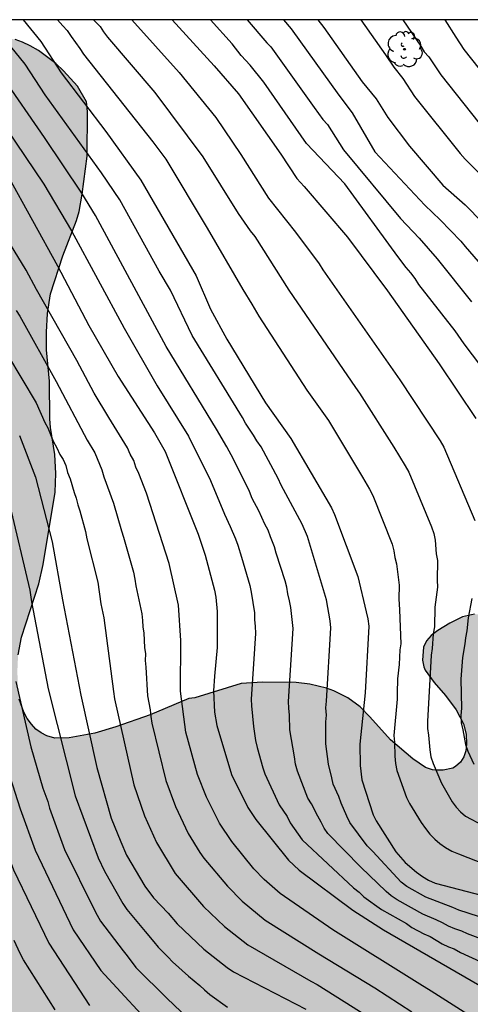
# Model space of a CAD drawing. Units: metres. Extents: x 577844 to 578195, y 4789040 to 4789290.
# Drawn here: x 578014 to 578044, y 4789225 to 4789290 of the extents above; entities that cross this region are included whole.
import ezdxf

# ---------------------------------------------------------------- set-up
doc = ezdxf.new("R2010")
doc.units = ezdxf.units.M
for name, color, linetype in [('010106', 9, 'Continuous'), ('020104', 34, 'Continuous'), ('100106', 63, 'Continuous'), ('100202', 3, 'Continuous'), ('990504', 63, 'Continuous')]:
    doc.layers.add(name, color=color, linetype=linetype)
doc.layers.add('020105', color=24, linetype='Continuous', lineweight=30)

# ---------------------------------------------------------------- blocks, each defined once
blk = doc.blocks.new('ARBOL')
blk.add_circle((0, 0), 0.0587)
for centre, radius, start, end in [((-0.564, 0.381), 0.532, 92.28, 254.58), ((-0.28, 0.855), 0.3, 359.28777, 173.60777), ((0.097, 0.97), 0.21, 23.15651, 160.46651), ((0.438, 0.881), 0.24, 301.57804, 139.32804), ((0.656, 0.288), 0.443, 319.85562, 114.76562), ((-0.091, 0.321), 0.12, 119.14, 310.56), ((0.819, -0.249), 0.383, 235.52754, 62.02753), ((-0.556, -0.339), 0.555, 142.64, 266.54), ((-0.039, -0.384), 0.21, 189.64, 323.88), ((0.299, -0.624), 0.532, 224.67, 0.24), ((-0.301, -0.676), 0.45, 213.78, 295.32)]:
    blk.add_arc(centre, radius, start, end)

msp = doc.modelspace()

# ---------------------------------------------------------------- hatches: boundary and pattern name
at = {"layer": '990504'}
msp.add_hatch(color=256, dxfattribs=at).paths.add_polyline_path([(578194.165, 4789226.764), (578194.166, 4789243.337), (578194.004, 4789243.616), (578193.19, 4789244.518), (578192.276, 4789245.84), (578191.74, 4789246.324), (578189.994, 4789248.1), (578189.322, 4789248.916), (578187.808, 4789250.5), (578186.924, 4789251.294), (578185.966, 4789252.278), (578185.774, 4789252.438), (578184.776, 4789252.95), (578184.402, 4789253.362), (578183.42, 4789254.164), (578182.808, 4789254.964), (578181.706, 4789256.106), (578181.274, 4789256.79), (578179.891, 4789258.458), (578179.525, 4789258.816), (578179.361, 4789258.908), (578179.333, 4789259.072), (578179.217, 4789259.296), (578178.493, 4789260.192), (578177.679, 4789261.09), (578176.927, 4789261.834), (578174.127, 4789263.94), (578172.985, 4789265.106), (578172.473, 4789265.428), (578171.509, 4789266.22), (578170.505, 4789266.878), (578169.653, 4789267.826), (578166.563, 4789270.112), (578165.627, 4789270.984), (578165.143, 4789271.526), (578164.445, 4789271.994), (578163.403, 4789272.878), (578162.669, 4789273.408), (578161.857, 4789274.392), (578160.781, 4789275.154), (578159.55, 4789276.216), (578158.648, 4789277.236), (578157.594, 4789278.018), (578155.684, 4789279.56), (578154.6, 4789280.05), (578153.786, 4789280.77), (578152.93, 4789281.274), (578152.674, 4789281.386), (578152.202, 4789281.5), (578151.008, 4789281.524), (578150.734, 4789281.518), (578150.25, 4789281.424), (578149.838, 4789281.21), (578149.536, 4789280.798), (578149.42, 4789280.558), (578149.354, 4789280.304), (578149.336, 4789280.068), (578149.47, 4789279.584), (578149.942, 4789278.69), (578150.442, 4789277.942), (578150.606, 4789277.608), (578150.686, 4789276.62), (578150.686, 4789275.578), (578150.616, 4789274.906), (578150.25, 4789273.216), (578149.972, 4789272.154), (578149.618, 4789271.174), (578148.9, 4789268.714), (578147.724, 4789266.928), (578147.198, 4789266.422), (578146.194, 4789265.823), (578145.768, 4789265.643), (578144.786, 4789265.515), (578144.296, 4789265.515), (578142.947, 4789265.883), (578142.515, 4789265.915), (578141.555, 4789266.419), (578141.131, 4789266.691), (578140.875, 4789266.779), (578139.731, 4789266.923), (578138.699, 4789266.987), (578136.539, 4789266.931), (578135.435, 4789266.835), (578134.763, 4789266.627), (578134.267, 4789266.291), (578133.099, 4789264.627), (578132.939, 4789264.195), (578132.939, 4789263.979), (578132.755, 4789263.419), (578132.747, 4789263.195), (578132.675, 4789263.019), (578132.035, 4789262.027), (578131.795, 4789261.387), (578131.531, 4789260.499), (578130.899, 4789259.251), (578130.515, 4789258.291), (578130.235, 4789257.323), (578129.723, 4789256.475), (578129.051, 4789255.531), (578128.307, 4789254.195), (578128.195, 4789253.883), (578128.187, 4789252.771), (578127.907, 4789250.699), (578127.875, 4789248.403), (578128.099, 4789247.259), (578128.435, 4789246.307), (578128.555, 4789245.819), (578128.579, 4789243.963), (578128.563, 4789243.444), (578128.483, 4789243.004), (578128.187, 4789242.388), (578127.939, 4789242.076), (578127.659, 4789241.812), (578127.203, 4789241.58), (578126.587, 4789241.516), (578126.259, 4789241.524), (578125.947, 4789241.62), (578125.643, 4789241.804), (578125.371, 4789242.028), (578124.699, 4789242.796), (578123.219, 4789244.748), (578122.459, 4789245.572), (578121.515, 4789246.364), (578120.907, 4789246.772), (578120.515, 4789246.932), (578119.939, 4789246.988), (578119.459, 4789246.94), (578118.899, 4789246.716), (578118.555, 4789246.476), (578117.659, 4789245.708), (578116.931, 4789245.02), (578116.155, 4789244.38), (578115.819, 4789244.124), (578115.171, 4789243.772), (578114.843, 4789243.684), (578114.515, 4789243.668), (578114.187, 4789243.7), (578113.851, 4789243.844), (578113.235, 4789244.284), (578112.715, 4789244.756), (578112.363, 4789245.236), (578112.115, 4789245.74), (578112.011, 4789246.356), (578112.091, 4789247.012), (578112.563, 4789248.316), (578112.739, 4789248.66), (578113.235, 4789249.54), (578113.867, 4789250.428), (578114.651, 4789251.276), (578115.923, 4789252.276), (578117.899, 4789253.411), (578119.939, 4789254.731), (578120.763, 4789255.435), (578121.635, 4789256.387), (578121.811, 4789256.795), (578121.851, 4789257.443), (578121.843, 4789257.659), (578121.707, 4789258.115), (578121.091, 4789259.147), (578120.075, 4789260.515), (578119.947, 4789260.819), (578119.907, 4789261.155), (578119.931, 4789261.507), (578120.323, 4789262.411), (578120.843, 4789263.195), (578121.219, 4789263.595), (578121.323, 4789263.811), (578121.523, 4789263.995), (578121.763, 4789264.139), (578122.731, 4789264.451), (578123.859, 4789264.699), (578125.555, 4789265.155), (578125.947, 4789265.355), (578126.299, 4789265.635), (578127.027, 4789266.595), (578127.571, 4789267.587), (578127.867, 4789268.435), (578128.107, 4789269.659), (578128.171, 4789270.827), (578128.179, 4789271.899), (578128.099, 4789272.771), (578127.963, 4789273.355), (578127.883, 4789273.627), (578127.411, 4789274.563), (578126.883, 4789275.347), (578126.131, 4789276.171), (578125.219, 4789276.779), (578124.076, 4789277.259), (578123.164, 4789277.795), (578122.308, 4789278.531), (578121.404, 4789279.547), (578121.3, 4789279.723), (578121.092, 4789280.275), (578121.06, 4789280.475), (578121.06, 4789281.195), (578121.1, 4789281.395), (578121.26, 4789281.803), (578121.78, 4789282.635), (578122.452, 4789283.403), (578123.284, 4789284.09), (578124.9, 4789285.33), (578125.716, 4789286.066), (578126.044, 4789286.49), (578126.364, 4789287.13), (578126.444, 4789287.562), (578126.428, 4789288.146), (578126.292, 4789288.506), (578126.036, 4789288.842), (578125.7, 4789289.138), (578124.892, 4789289.602), (578124.252, 4789289.794), (578123.596, 4789289.834), (578122.86, 4789289.746), (578122.236, 4789289.562), (578119.964, 4789288.714), (578119.612, 4789288.634), (578118.916, 4789288.634), (578118.412, 4789288.778), (578117.308, 4789289.202), (578116.804, 4789289.562), (578116.063, 4789290.455), (578101.926, 4789290.456), (578101.268, 4789290.075), (578099.22, 4789289.099), (578098.165, 4789288.403), (578097.181, 4789287.619), (578096.469, 4789286.731), (578095.989, 4789285.787), (578095.652, 4789284.611), (578095.628, 4789283.491), (578095.668, 4789283.139), (578095.884, 4789282.427), (578096.492, 4789281.323), (578097.204, 4789280.235), (578097.844, 4789279.379), (578098.988, 4789277.531), (578099.652, 4789276.587), (578099.844, 4789276.123), (578099.86, 4789274.963), (578099.964, 4789274.419), (578100.356, 4789273.299), (578100.54, 4789272.571), (578100.58, 4789271.835), (578100.516, 4789271.323), (578100.372, 4789270.875), (578100.148, 4789270.475), (578099.836, 4789270.131), (578099.02, 4789269.595), (578098.084, 4789269.283), (578097.036, 4789269.211), (578096.764, 4789269.227), (578096.268, 4789269.347), (578095.844, 4789269.579), (578095.076, 4789270.323), (578094.86, 4789270.611), (578094.388, 4789271.627), (578094.196, 4789271.947), (578093.94, 4789272.251), (578093.604, 4789272.555), (578092.748, 4789273.091), (578091.804, 4789273.467), (578090.772, 4789273.683), (578089.86, 4789273.787), (578089.244, 4789273.803), (578088.628, 4789273.676), (578087.852, 4789273.284), (578086.924, 4789272.58), (578086.228, 4789271.908), (578085.524, 4789271.02), (578084.98, 4789270.116), (578084.396, 4789268.852), (578084.124, 4789267.9), (578083.62, 4789266.964), (578082.924, 4789265.988), (578082.756, 4789265.876), (578082.532, 4789265.844), (578081.037, 4789265.828), (578080.205, 4789265.548), (578079.269, 4789265.1), (578078.269, 4789264.564), (578077.557, 4789264.028), (578076.973, 4789263.42), (578076.269, 4789262.82), (578074.741, 4789261.724), (578074.373, 4789261.5), (578074.293, 4789261.636), (578073.869, 4789261.972), (578073.605, 4789262.244), (578072.653, 4789263.388), (578072.493, 4789263.532), (578071.621, 4789264.076), (578070.597, 4789264.508), (578070.045, 4789264.636), (578068.845, 4789264.684), (578068.245, 4789264.604), (578067.349, 4789264.308), (578066.413, 4789263.892), (578065.277, 4789263.252), (578064.413, 4789262.484), (578064.085, 4789262.028), (578063.597, 4789261.036), (578063.229, 4789260.036), (578063.117, 4789259.548), (578063.077, 4789258.628), (578063.333, 4789256.813), (578063.341, 4789255.917), (578063.293, 4789255.501), (578063.133, 4789255.093), (578062.733, 4789254.477), (578062.093, 4789253.733), (578061.541, 4789253.269), (578060.565, 4789252.821), (578057.349, 4789251.725), (578056.573, 4789251.301), (578055.757, 4789250.693), (578054.893, 4789250.165), (578053.277, 4789249.365), (578051.373, 4789248.325), (578050.893, 4789248.173), (578049.797, 4789248.109), (578049.589, 4789248.125), (578049.205, 4789248.245), (578049.013, 4789248.349), (578048.053, 4789249.053), (578047.109, 4789249.813), (578046.301, 4789250.325), (578045.693, 4789250.573), (578045.045, 4789250.717), (578043.861, 4789250.789), (578043.061, 4789250.597), (578042.205, 4789250.189), (578041.405, 4789249.701), (578040.973, 4789249.365), (578040.653, 4789249.005), (578040.461, 4789248.589), (578040.397, 4789247.701), (578040.477, 4789247.261), (578040.565, 4789247.053), (578041.165, 4789246.229), (578041.925, 4789245.349), (578042.629, 4789244.405), (578043.125, 4789243.469), (578043.309, 4789242.781), (578043.333, 4789242.101), (578043.293, 4789241.669), (578043.157, 4789241.261), (578042.917, 4789240.893), (578042.589, 4789240.605), (578042.405, 4789240.509), (578041.765, 4789240.373), (578041.301, 4789240.373), (578041.069, 4789240.397), (578040.597, 4789240.557), (578039.741, 4789241.117), (578038.245, 4789242.397), (578036.869, 4789243.933), (578036.221, 4789244.597), (578035.397, 4789245.205), (578034.477, 4789245.661), (578033.981, 4789245.845), (578032.869, 4789246.117), (578031.957, 4789246.23), (578029.718, 4789246.254), (578028.286, 4789246.15), (578025.199, 4789245.205), (578024.799, 4789245.149), (578022.223, 4789244.069), (578019.919, 4789243.261), (578018.511, 4789242.829), (578016.807, 4789242.533), (578015.855, 4789242.509), (578015.311, 4789242.661), (578014.943, 4789242.853), (578014.591, 4789243.117), (578014.287, 4789243.445), (578014.007, 4789243.821), (578013.783, 4789244.237), (578013.471, 4789245.117), (578013.391, 4789245.565), (578013.351, 4789246.997), (578013.399, 4789248.077), (578013.623, 4789249.253), (578014.791, 4789252.813), (578015.079, 4789254.101), (578015.863, 4789258.924), (578015.919, 4789260.172), (578015.855, 4789261.444), (578015.559, 4789263.252), (578015.511, 4789263.812), (578015.503, 4789266.332), (578015.303, 4789268.42), (578015.303, 4789269.612), (578015.367, 4789270.86), (578015.568, 4789272.164), (578016.392, 4789274.708), (578017.288, 4789277.06), (578017.472, 4789277.652), (578017.68, 4789278.812), (578018.016, 4789281.356), (578018.032, 4789284.34), (578017.96, 4789284.98), (578017.36, 4789286.028), (578016.432, 4789287.044), (578015.912, 4789287.548), (578014.76, 4789288.396), (578014.208, 4789288.724), (578013.688, 4789288.964), (578013.2, 4789289.132), (578012.736, 4789289.236), (578012.296, 4789289.284), (578011.448, 4789289.252), (578011.048, 4789289.148), (578010.672, 4789288.98), (578010.328, 4789288.748), (578009.432, 4789287.884), (578008.584, 4789286.876), (578008.184, 4789286.46), (578007.744, 4789286.1), (578006.784, 4789285.548), (578006.296, 4789285.436), (578005.792, 4789285.436), (578004.56, 4789285.964), (578003.632, 4789286.58), (578002.944, 4789287.14), (578002.344, 4789287.828), (578002.104, 4789288.172), (578001.856, 4789288.62), (578001.023, 4789290.458), (577930.053, 4789290.459), (577929.058, 4789287.294), (577928.434, 4789285.534), (577928.266, 4789285.134), (577927.698, 4789284.078), (577926.954, 4789282.99), (577926.57, 4789282.214), (577925.458, 4789279.518), (577925.13, 4789278.118), (577925.066, 4789277.094), (577925.162, 4789275.766), (577925.41, 4789274.782), (577925.674, 4789274.038), (577926.914, 4789270.958), (577927.314, 4789269.718), (577927.69, 4789268.366), (577927.794, 4789267.926), (577927.858, 4789267.046), (577927.858, 4789266.03), (577927.834, 4789265.51), (577927.578, 4789264.486), (577927.194, 4789263.566), (577925.922, 4789261.038), (577925.266, 4789259.878), (577925.018, 4789259.51), (577924.418, 4789258.398), (577923.946, 4789257.119), (577923.202, 4789253.935), (577923.058, 4789252.847), (577923.01, 4789251.735), (577923.01, 4789248.823), (577923.058, 4789248.263), (577923.37, 4789246.639), (577923.385, 4789235.999), (577923.369, 4789235.351), (577923.273, 4789234.759), (577922.897, 4789233.671), (577922.105, 4789231.607), (577921.641, 4789230.503), (577921.057, 4789229.447), (577920.433, 4789228.583), (577918.537, 4789226.32), (577917.665, 4789225.16), (577917.033, 4789223.888), (577916.673, 4789222.936), (577916.361, 4789221.96), (577916.217, 4789220.992), (577916.217, 4789216.44), (577916.249, 4789216.04), (577916.457, 4789215.544), (577916.737, 4789215.056), (577917.041, 4789214.56), (577917.705, 4789213.632), (577918.537, 4789212.24), (577918.969, 4789210.96), (577919.353, 4789209.632), (577920.073, 4789207.856), (577920.705, 4789206.544), (577922.177, 4789202.856), (577923.977, 4789199.856), (577925.912, 4789196.312), (577926.152, 4789195.768), (577926.296, 4789195.256), (577926.312, 4789194.8), (577926.216, 4789194.36), (577925.464, 4789193.6), (577924.552, 4789192.984), (577923.568, 4789192.44), (577921.112, 4789190.936), (577919.904, 4789190.329), (577919.488, 4789190.177), (577918.217, 4789190.057), (577917.817, 4789190.065), (577916.465, 4789190.457), (577915.113, 4789190.921), (577913.977, 4789191.113), (577912.841, 4789191.129), (577912.305, 4789191.097), (577910.857, 4789190.769), (577909.441, 4789190.361), (577908.113, 4789190.209), (577907.553, 4789190.217), (577907.065, 4789190.369), (577906.185, 4789190.889), (577904.961, 4789191.785), (577903.857, 4789192.489), (577903.441, 4789192.689), (577902.969, 4789192.865), (577901.793, 4789193.145), (577900.537, 4789193.289), (577899.985, 4789193.289), (577899.505, 4789193.233), (577899.073, 4789193.105), (577898.657, 4789192.905), (577898.257, 4789192.633), (577897.513, 4789192.033), (577897.201, 4789191.729), (577896.953, 4789191.377), (577896.785, 4789191.001), (577896.673, 4789190.617), (577896.601, 4789190.065), (577896.689, 4789189.521), (577896.913, 4789189.153), (577897.249, 4789188.809), (577897.657, 4789188.481), (577898.633, 4789187.905), (577899.681, 4789187.409), (577901.049, 4789186.849), (577902.345, 4789186.497), (577904.665, 4789186.161), (577905.913, 4789185.929), (577907.065, 4789185.601), (577908.377, 4789185.049), (577909.185, 4789184.585), (577909.385, 4789184.225), (577910.825, 4789182.825), (577911.433, 4789182.033), (577911.713, 4789181.609), (577912.144, 4789180.689), (577912.32, 4789180.185), (577912.408, 4789179.633), (577912.352, 4789179.057), (577912.184, 4789178.673), (577911.16, 4789177.137), (577910.656, 4789176.177), (577910.472, 4789175.705), (577910.328, 4789175.233), (577910.248, 4789174.225), (577910.248, 4789172.681), (577910.336, 4789172.129), (577910.536, 4789171.633), (577910.8, 4789171.177), (577911.104, 4789170.809), (577911.456, 4789170.537), (577911.848, 4789170.361), (577913.104, 4789170.273), (577913.52, 4789170.297), (577913.912, 4789170.425), (577914.28, 4789170.657), (577914.584, 4789170.945), (577914.864, 4789171.353), (577915.152, 4789171.929), (577915.312, 4789172.377), (577915.456, 4789174.681), (577915.632, 4789175.553), (577916.568, 4789176.577), (577916.936, 4789176.905), (577917.248, 4789177.273), (577917.472, 4789177.625), (577917.832, 4789178.529), (577918.24, 4789180.417), (577918.76, 4789181.617), (577918.968, 4789181.969), (577919.288, 4789182.313), (577919.632, 4789182.561), (577920.344, 4789182.857), (577925.224, 4789182.857), (577926.624, 4789182.785), (577928.368, 4789182.473), (577929.04, 4789182.081), (577930.856, 4789181.873), (577931.272, 4789181.873), (577932.152, 4789181.568), (577933.496, 4789181.48), (577934.52, 4789181.48), (577935.552, 4789181.584), (577937.408, 4789181.928), (577937.848, 4789182.104), (577939.08, 4789182.744), (577940.824, 4789183.336), (577941.832, 4789183.744), (577942.8, 4789184.224), (577943.736, 4789184.784), (577944.696, 4789185.504), (577946.68, 4789187.328), (577948.552, 4789189.208), (577949, 4789189.712), (577951.56, 4789193.152), (577953.784, 4789196.584), (577954.584, 4789197.648), (577956.76, 4789200.327), (577957.432, 4789201.519), (577957.592, 4789201.951), (577958.04, 4789203.815), (577958.232, 4789204.327), (577959.288, 4789206.495), (577959.888, 4789207.519), (577960.608, 4789208.479), (577962.096, 4789210.127), (577962.776, 4789210.983), (577963.6, 4789212.167), (577964.24, 4789212.951), (577966.232, 4789215.855), (577967.24, 4789217.615), (577967.584, 4789218.039), (577968.336, 4789218.823), (577968.383, 4789219.128), (577968.679, 4789219.4), (577968.743, 4789219.8), (577968.927, 4789220.16), (577968.983, 4789220.552), (577969.143, 4789220.928), (577969.223, 4789221.296), (577969.391, 4789221.72), (577970.271, 4789222.776), (577970.999, 4789223.551), (577971.335, 4789223.967), (577972.407, 4789225.591), (577974.015, 4789227.439), (577974.839, 4789228.231), (577976.759, 4789229.719), (577977.503, 4789230.191), (577977.951, 4789230.399), (577978.407, 4789230.527), (577978.919, 4789230.567), (577980.087, 4789230.567), (577980.503, 4789230.519), (577981.031, 4789229.999), (577982.279, 4789228.143), (577982.814, 4789227.231), (577983.006, 4789226.719), (577983.262, 4789225.719), (577983.502, 4789225.295), (577984.07, 4789224.527), (577984.654, 4789223.895), (577984.958, 4789223.631), (577985.35, 4789223.415), (577985.814, 4789223.279), (577987.414, 4789223.247), (577987.926, 4789223.311), (577988.414, 4789223.503), (577988.838, 4789223.791), (577989.198, 4789224.191), (577989.494, 4789224.647), (577989.742, 4789225.119), (577990.31, 4789226.615), (577990.974, 4789227.535), (577991.366, 4789227.927), (577991.782, 4789228.199), (577992.238, 4789228.303), (577992.734, 4789228.303), (577993.262, 4789228.239), (577993.806, 4789228.063), (577995.558, 4789227.175), (577996.046, 4789226.959), (577996.518, 4789226.839), (577997.454, 4789226.967), (577997.918, 4789227.087), (577998.374, 4789227.103), (577998.798, 4789227.055), (578000.054, 4789226.503), (578002.19, 4789224.839), (578002.478, 4789224.447), (578002.582, 4789224.063), (578002.502, 4789223.679), (578002.206, 4789223.295), (578001.398, 4789222.535), (577999.51, 4789220.959), (577997.926, 4789219.343), (577997.526, 4789218.455), (577997.022, 4789216.831), (577996.982, 4789216.239), (577997.014, 4789215.647), (577997.118, 4789215.255), (577997.398, 4789214.727), (577997.694, 4789214.431), (577998.07, 4789214.191), (577998.51, 4789213.999), (577998.982, 4789213.879), (577999.974, 4789213.839), (578000.446, 4789213.847), (578000.894, 4789213.911), (578002.19, 4789214.407), (578003.662, 4789215.159), (578004.222, 4789215.295), (578005.742, 4789215.311), (578006.134, 4789215.215), (578006.502, 4789215.063), (578006.982, 4789214.767), (578007.301, 4789214.415), (578007.461, 4789213.943), (578007.045, 4789212.703), (578006.125, 4789211.231), (578006.117, 4789208.975), (578006.149, 4789208.535), (578006.389, 4789207.647), (578007.069, 4789206.471), (578007.909, 4789205.311), (578008.893, 4789204.183), (578009.901, 4789203.223), (578010.205, 4789202.951), (578010.893, 4789202.495), (578011.285, 4789202.311), (578013.637, 4789201.599), (578015.941, 4789200.631), (578017.789, 4789200.447), (578018.789, 4789199.983), (578019.853, 4789199.295), (578020.213, 4789198.999), (578020.485, 4789198.703), (578020.741, 4789198.167), (578020.765, 4789197.615), (578020.621, 4789197.135), (578020.261, 4789196.703), (578018.509, 4789195.423), (578018.197, 4789195.111), (578017.941, 4789194.751), (578017.733, 4789194.183), (578017.725, 4789192.655), (578017.845, 4789192.231), (578017.861, 4789191.847), (578017.677, 4789191.447), (578017.309, 4789191.071), (578016.549, 4789190.415), (578015.429, 4789188.951), (578015.189, 4789188.4), (578015.205, 4789187.88), (578015.437, 4789187.408), (578015.813, 4789186.92), (578016.109, 4789186.608), (578016.469, 4789186.312), (578016.885, 4789186.04), (578017.845, 4789185.624), (578019.293, 4789185.376), (578021.148, 4789185.367), (578021.58, 4789185.423), (578022.412, 4789185.695), (578023.812, 4789186.359), (578024.348, 4789186.511), (578024.876, 4789186.519), (578025.38, 4789186.407), (578025.852, 4789186.175), (578026.588, 4789185.439), (578027.652, 4789184.119), (578027.94, 4789183.687), (578028.14, 4789183.223), (578028.276, 4789182.743), (578028.348, 4789182.271), (578028.332, 4789181.391), (578027.556, 4789179.927), (578027.412, 4789179.544), (578027.332, 4789179.112), (578027.364, 4789178.192), (578027.484, 4789177.76), (578028.092, 4789176.584), (578028.324, 4789176.216), (578029.148, 4789175.224), (578029.82, 4789174.616), (578030.244, 4789174.344), (578030.708, 4789174.128), (578031.188, 4789173.976), (578031.692, 4789173.888), (578032.66, 4789173.848), (578035.396, 4789173.887), (578037.812, 4789173.711), (578039.812, 4789173.719), (578040.284, 4789173.767), (578040.716, 4789173.879), (578042.22, 4789174.551), (578043.076, 4789174.671), (578043.556, 4789174.679), (578044.044, 4789174.663), (578044.532, 4789174.591), (578044.996, 4789174.455), (578046.316, 4789173.879), (578047.171, 4789173.591), (578047.955, 4789173.487), (578048.907, 4789173.487), (578049.371, 4789173.511), (578049.851, 4789173.599), (578050.827, 4789173.927), (578052.139, 4789174.487), (578052.995, 4789174.743), (578053.435, 4789174.815), (578053.875, 4789174.831), (578054.275, 4789174.791), (578054.787, 4789174.559), (578055.131, 4789174.191), (578055.211, 4789173.727), (578055.211, 4789170.503), (578055.323, 4789169.999), (578055.691, 4789169.551), (578056.443, 4789169.119), (578057.379, 4789168.743), (578057.891, 4789168.599), (578059.355, 4789168.431), (578059.795, 4789168.439), (578060.203, 4789168.527), (578060.587, 4789168.679), (578061.347, 4789169.247), (578061.963, 4789169.943), (578062.219, 4789170.343), (578062.371, 4789170.719), (578062.427, 4789171.215), (578061.971, 4789172.223), (578061.763, 4789172.567), (578061.563, 4789173.095), (578061.531, 4789173.599), (578061.563, 4789174.063), (578061.795, 4789174.487), (578062.051, 4789174.735), (578062.371, 4789174.943), (578062.739, 4789175.111), (578063.123, 4789175.223), (578063.699, 4789175.295), (578064.211, 4789175.263), (578065.115, 4789174.695), (578066.291, 4789173.567), (578066.755, 4789173.263), (578067.259, 4789173.111), (578072.699, 4789173.087), (578073.211, 4789173.199), (578073.907, 4789173.567), (578075.291, 4789174.455), (578075.699, 4789174.831), (578075.955, 4789175.223), (578076.027, 4789175.655), (578075.931, 4789176.103), (578075.723, 4789176.591), (578075.403, 4789177.031), (578074.035, 4789178.279), (578072.947, 4789178.959), (578072.387, 4789179.207), (578071.987, 4789179.311), (578070.747, 4789179.487), (578070.339, 4789179.583), (578069.563, 4789179.879), (578069.211, 4789180.111), (578068.827, 4789180.519), (578068.715, 4789180.943), (578068.715, 4789181.367), (578068.875, 4789181.815), (578069.115, 4789182.303), (578069.139, 4789182.815), (578069.043, 4789183.295), (578068.707, 4789183.734), (578068.363, 4789183.99), (578067.979, 4789184.19), (578067.587, 4789184.303), (578067.011, 4789184.343), (578066.443, 4789184.239), (578065.915, 4789183.967), (578064.619, 4789182.951), (578064.267, 4789182.719), (578063.899, 4789182.543), (578063.347, 4789182.447), (578062.891, 4789182.511), (578062.483, 4789182.783), (578062.115, 4789183.215), (578061.451, 4789184.431), (578061.099, 4789185.359), (578060.875, 4789185.831), (578060.603, 4789186.231), (578060.323, 4789186.527), (578059.963, 4789186.775), (578059.627, 4789187.079), (578058.891, 4789188.255), (578058.603, 4789188.639), (578057.948, 4789189.335), (578057.54, 4789189.655), (578057.044, 4789189.855), (578055.628, 4789190.183), (578055.132, 4789190.263), (578053.516, 4789190.415), (578053.02, 4789190.511), (578052.212, 4789190.807), (578051.844, 4789190.999), (578050.796, 4789191.751), (578049.892, 4789192.567), (578049.556, 4789192.943), (578049.388, 4789193.295), (578049.348, 4789193.663), (578049.364, 4789195.391), (578049.492, 4789195.735), (578049.676, 4789196.111), (578050.38, 4789197.295), (578051.588, 4789198.974), (578054.324, 4789201.838), (578055.148, 4789202.43), (578057.1, 4789203.542), (578058.884, 4789204.622), (578059.332, 4789204.87), (578059.788, 4789205.062), (578061.036, 4789205.302), (578062.42, 4789205.342), (578063.428, 4789205.206), (578063.908, 4789205.078), (578064.348, 4789204.91), (578064.724, 4789204.702), (578065.052, 4789204.454), (578065.412, 4789204.03), (578065.612, 4789203.574), (578065.628, 4789203.118), (578065.476, 4789202.678), (578065.116, 4789202.278), (578064.436, 4789201.814), (578063.188, 4789201.294), (578062.196, 4789200.99), (578061.748, 4789200.806), (578060.908, 4789200.326), (578060.116, 4789199.75), (578058.956, 4789198.798), (578058.22, 4789198.11), (578056.996, 4789196.55), (578056.796, 4789196.142), (578056.66, 4789195.366), (578056.652, 4789194.822), (578056.78, 4789194.294), (578056.98, 4789193.982), (578057.524, 4789193.414), (578058.188, 4789192.958), (578058.548, 4789192.79), (578059.124, 4789192.638), (578059.668, 4789192.598), (578060.58, 4789192.75), (578062.227, 4789193.39), (578062.739, 4789193.638), (578064.523, 4789194.83), (578064.867, 4789195.014), (578067.379, 4789196.318), (578068.339, 4789196.742), (578069.643, 4789197.246), (578070.851, 4789197.918), (578071.915, 4789198.598), (578073.683, 4789199.95), (578074.683, 4789200.646), (578076.867, 4789202.03), (578077.259, 4789202.382), (578078.227, 4789203.534), (578078.643, 4789203.846), (578079.651, 4789204.494), (578080.739, 4789205.31), (578081.131, 4789205.574), (578081.523, 4789205.774), (578081.915, 4789205.894), (578082.771, 4789205.998), (578083.803, 4789205.966), (578084.347, 4789205.838), (578085.379, 4789205.39), (578085.819, 4789205.134), (578086.515, 4789204.542), (578086.835, 4789204.03), (578086.955, 4789203.494), (578086.931, 4789202.974), (578086.675, 4789202.486), (578086.411, 4789202.174), (578086.099, 4789201.894), (578085.099, 4789201.134), (578083.635, 4789200.206), (578081.483, 4789198.294), (578080.555, 4789197.582), (578079.555, 4789196.958), (578078.683, 4789196.494), (578076.995, 4789195.814), (578075.795, 4789195.19), (578075.427, 4789194.958), (578075.147, 4789194.67), (578074.939, 4789194.182), (578074.875, 4789193.726), (578074.915, 4789193.294), (578075.915, 4789192.318), (578076.667, 4789191.75), (578076.787, 4789191.358), (578076.579, 4789190.998), (578074.267, 4789190.31), (578073.795, 4789190.078), (578072.987, 4789189.462), (578072.043, 4789188.462), (578071.795, 4789188.118), (578071.555, 4789187.63), (578071.539, 4789187.206), (578071.835, 4789186.83), (578072.467, 4789186.382), (578073.331, 4789185.95), (578073.811, 4789185.814), (578075.683, 4789185.734), (578076.099, 4789185.662), (578076.595, 4789185.414), (578076.827, 4789185.038), (578076.835, 4789184.582), (578075.779, 4789182.558), (578075.563, 4789182.038), (578075.427, 4789181.518), (578075.355, 4789181.038), (578075.347, 4789180.606), (578075.411, 4789180.198), (578075.635, 4789179.75), (578076.019, 4789179.43), (578077.331, 4789179.326), (578080.163, 4789179.318), (578080.635, 4789179.182), (578081.107, 4789178.966), (578081.579, 4789178.638), (578081.891, 4789178.358), (578082.307, 4789177.91), (578082.635, 4789177.446), (578082.811, 4789176.942), (578082.851, 4789176.03), (578082.803, 4789175.566), (578082.323, 4789174.222), (578081.691, 4789173.503), (578081.331, 4789173.151), (578080.451, 4789172.375), (578079.019, 4789171.231), (578077.059, 4789169.391), (578076.483, 4789168.663), (578075.731, 4789167.615), (578075.731, 4789167.303), (578075.795, 4789166.927), (578076.035, 4789166.615), (578076.419, 4789166.335), (578077.65, 4789165.791), (578078.978, 4789165.311), (578079.458, 4789165.191), (578080.866, 4789165.111), (578083.706, 4789165.103), (578084.098, 4789164.975), (578084.458, 4789164.751), (578084.77, 4789164.479), (578085.066, 4789164.095), (578085.122, 4789163.671), (578084.85, 4789163.311), (578084.458, 4789163.135), (578083.922, 4789163.095), (578083.346, 4789163.119), (578082.082, 4789163.479), (578080.498, 4789164.087), (578080.114, 4789164.199), (578078.682, 4789164.271), (578077.338, 4789164.119), (578075.914, 4789163.783), (578074.498, 4789163.703), (578073.523, 4789163.767), (578072.523, 4789163.775), (578070.179, 4789163.967), (578066.923, 4789164.487), (578065.067, 4789164.935), (578063.739, 4789165.135), (578062.179, 4789165.151), (578061.619, 4789165.071), (578061.091, 4789164.927), (578060.611, 4789164.735), (578060.211, 4789164.519), (578059.875, 4789164.279), (578058.571, 4789163.135), (578058.187, 4789162.703), (578058.027, 4789162.271), (578058.003, 4789161.831), (578058.083, 4789161.391), (578058.307, 4789160.959), (578058.603, 4789160.607), (578058.939, 4789160.335), (578059.315, 4789160.143), (578060.675, 4789159.743), (578062.067, 4789159.263), (578062.971, 4789158.815), (578063.379, 4789158.511), (578064.347, 4789157.599), (578065.035, 4789156.775), (578065.299, 4789156.399), (578065.475, 4789156.063), (578065.507, 4789155.615), (578065.251, 4789155.175), (578065.171, 4789154.735), (578063.803, 4789153.519), (578062.891, 4789152.488), (578062.643, 4789152.152), (578062.451, 4789151.792), (578062.371, 4789151.44), (578062.363, 4789151.08), (578062.419, 4789150.728), (578063.434, 4789148.624), (578063.626, 4789148.112), (578063.762, 4789147.6), (578063.802, 4789147.08), (578063.746, 4789146.568), (578063.538, 4789146.072), (578063.21, 4789145.584), (578062.778, 4789145.112), (578061.73, 4789144.248), (578059.834, 4789143.016), (578059.074, 4789142.32), (578058.37, 4789141.528), (578057.746, 4789140.624), (578056.634, 4789138.672), (578056.434, 4789138.256), (578056.258, 4789137.736), (578056.41, 4789136.984), (578056.938, 4789135.952), (578057.53, 4789134.592), (578057.69, 4789134.064), (578057.754, 4789133.536), (578057.754, 4789133.008), (578057.69, 4789132.48), (578057.218, 4789130.96), (578056.922, 4789129.856), (578056.746, 4789128.76), (578056.626, 4789127.704), (578056.61, 4789125.008), (578056.674, 4789124.52), (578056.842, 4789124.12), (578057.098, 4789123.808), (578057.418, 4789123.552), (578057.77, 4789123.344), (578058.498, 4789123.064), (578058.874, 4789122.968), (578060.042, 4789122.856), (578060.426, 4789122.856), (578061.458, 4789122.968), (578061.954, 4789122.968), (578062.49, 4789122.856), (578062.866, 4789122.68), (578063.202, 4789122.392), (578064.546, 4789120.256), (578064.762, 4789119.848), (578065.082, 4789119.016), (578065.186, 4789118.616), (578065.226, 4789118.032), (578065.186, 4789117.488), (578064.85, 4789116.592), (578064.474, 4789115.873), (578064.37, 4789115.481), (578064.338, 4789115.081), (578064.354, 4789114.681), (578064.442, 4789114.281), (578064.618, 4789113.889), (578064.866, 4789113.529), (578065.89, 4789112.617), (578066.274, 4789112.369), (578067.178, 4789112.001), (578067.69, 4789111.873), (578068.218, 4789111.793), (578069.714, 4789111.777), (578072.297, 4789111.92), (578073.089, 4789111.784), (578073.473, 4789111.648), (578075.393, 4789110.712), (578076.129, 4789110.312), (578077.105, 4789109.528), (578078.377, 4789108.128), (578079.345, 4789106.72), (578080.089, 4789105.32), (578080.457, 4789104.92), (578081.665, 4789104.136), (578082.985, 4789102.96), (578085.145, 4789101.312), (578086.401, 4789100.632), (578086.785, 4789100.472), (578087.345, 4789100.312), (578088.617, 4789100.28), (578089.033, 4789100.36), (578089.529, 4789100.624), (578089.817, 4789101.072), (578089.889, 4789101.44), (578089.889, 4789102.688), (578089.217, 4789103.968), (578088.521, 4789105.112), (578087.417, 4789106.656), (578087.337, 4789107.064), (578087.025, 4789107.328), (578086.785, 4789107.704), (578086.481, 4789108.072), (578086.273, 4789108.512), (578086.225, 4789110.208), (578086.441, 4789111.552), (578086.353, 4789111.976), (578086.049, 4789112.424), (578085.689, 4789112.776), (578084.961, 4789113.36), (578082.665, 4789115.04), (578082.441, 4789115.44), (578082.489, 4789115.888), (578083.209, 4789116.256), (578083.641, 4789116.416), (578084.009, 4789116.688), (578084.201, 4789117.12), (578084.209, 4789117.464), (578084.145, 4789117.824), (578083.537, 4789118.984), (578083.361, 4789119.4), (578083.009, 4789120.712), (578082.961, 4789121.304), (578083.049, 4789121.84), (578083.313, 4789122.28), (578083.937, 4789122.904), (578084.721, 4789123.856), (578085.585, 4789124.784), (578086.105, 4789125.512), (578086.537, 4789126.48), (578086.689, 4789127.016), (578086.761, 4789127.568), (578086.777, 4789129.144), (578086.673, 4789129.6), (578086.473, 4789130.016), (578086.209, 4789130.4), (578085.905, 4789130.752), (578084.45, 4789132.208), (578084.162, 4789132.672), (578084.01, 4789133.2), (578083.994, 4789133.736), (578084.058, 4789134.248), (578084.234, 4789134.736), (578084.514, 4789135.24), (578085.298, 4789136.239), (578086.282, 4789137.743), (578087.466, 4789139.063), (578087.722, 4789139.447), (578087.898, 4789139.887), (578087.97, 4789140.367), (578088.002, 4789141.935), (578087.818, 4789143.023), (578087.442, 4789144.183), (578087.25, 4789145.119), (578087.21, 4789146.439), (578087.442, 4789147.799), (578087.57, 4789148.279), (578087.97, 4789149.255), (578088.586, 4789150.127), (578088.914, 4789150.503), (578089.618, 4789151.095), (578091.178, 4789152.071), (578091.578, 4789152.223), (578091.986, 4789152.295), (578092.386, 4789152.303), (578093.634, 4789151.791), (578095.002, 4789151.103), (578095.466, 4789150.975), (578095.922, 4789150.959), (578096.37, 4789151.007), (578097.154, 4789151.407), (578097.53, 4789151.671), (578100.058, 4789154.159), (578100.434, 4789154.455), (578101.298, 4789154.943), (578102.658, 4789155.543), (578103.074, 4789155.687), (578103.49, 4789155.791), (578104.265, 4789155.839), (578105.049, 4789155.727), (578108.145, 4789154.91), (578109.001, 4789154.734), (578109.897, 4789154.646), (578110.385, 4789154.646), (578111.257, 4789154.79), (578111.665, 4789154.926), (578112.033, 4789155.134), (578112.345, 4789155.406), (578112.585, 4789155.702), (578112.761, 4789156.158), (578112.809, 4789156.67), (578112.673, 4789157.19), (578112.457, 4789157.566), (578112.193, 4789157.918), (578111.897, 4789158.222), (578111.545, 4789158.47), (578110.761, 4789158.806), (578108.513, 4789159.262), (578108.033, 4789159.494), (578107.641, 4789159.766), (578107.281, 4789160.11), (578107.042, 4789160.582), (578107.026, 4789161.078), (578107.146, 4789161.558), (578107.426, 4789161.894), (578107.754, 4789162.166), (578108.178, 4789162.366), (578108.666, 4789162.43), (578109.169, 4789162.382), (578109.649, 4789162.166), (578110.545, 4789161.55), (578111.513, 4789161.078), (578113.017, 4789160.582), (578113.489, 4789160.35), (578114.745, 4789158.918), (578115.129, 4789158.022), (578115.193, 4789157.622), (578115.313, 4789157.238), (578115.497, 4789156.87), (578115.753, 4789156.542), (578116.065, 4789156.254), (578116.425, 4789156.03), (578116.801, 4789155.886), (578117.193, 4789155.806), (578117.777, 4789155.782), (578118.353, 4789155.854), (578118.905, 4789156.086), (578119.569, 4789156.526), (578121.417, 4789158.294), (578122.393, 4789159.158), (578122.697, 4789159.382), (578123.177, 4789159.622), (578123.633, 4789159.678), (578124.569, 4789159.678), (578125.073, 4789159.63), (578127.873, 4789159.054), (578129.377, 4789158.63), (578130.609, 4789158.222), (578133.665, 4789157.382), (578136.025, 4789156.838), (578136.841, 4789156.414), (578137.249, 4789156.278), (578137.705, 4789156.174), (578139.213, 4789155.992), (578140.269, 4789155.732), (578142.239, 4789154.742), (578143.173, 4789154.388), (578144.299, 4789153.834), (578146.157, 4789152.742), (578146.403, 4789152.572), (578148.315, 4789150.55), (578148.829, 4789150.246), (578149.413, 4789150.078), (578150.239, 4789149.938), (578151.379, 4789149.862), (578157.171, 4789149.848), (578159.327, 4789149.756), (578160.491, 4789149.633), (578161.575, 4789149.455), (578162.195, 4789149.279), (578163.021, 4789148.743), (578163.443, 4789148.521), (578164.485, 4789148.211), (578166.597, 4789147.901), (578168.61, 4789147.803), (578174.218, 4789147.875), (578178.42, 4789147.583), (578181.298, 4789147.607), (578182.41, 4789147.849), (578183.492, 4789148.161), (578184.708, 4789148.451), (578187.674, 4789149.733), (578189.802, 4789150.997), (578190.608, 4789151.289), (578191.672, 4789151.543), (578193.046, 4789152.095), (578194.164, 4789152.355), (578194.164, 4789181.147), (578193.436, 4789180.97), (578190.555, 4789179.602), (578189.533, 4789179.254), (578189.249, 4789179.172), (578187.743, 4789179.126), (578187.269, 4789179.286), (578186.413, 4789179.892), (578185.799, 4789180.546), (578184.951, 4789182.29), (578184.551, 4789183.31), (578184.483, 4789183.502), (578184.431, 4789184.352), (578184.433, 4789185.902), (578184.627, 4789188.456), (578184.639, 4789190.812), (578184.715, 4789191.318), (578184.981, 4789191.894), (578185.503, 4789192.75), (578185.799, 4789193.108), (578186.573, 4789193.898), (578187.483, 4789194.612), (578188.695, 4789195.386), (578189.217, 4789195.626), (578190.203, 4789196.594), (578191.135, 4789198.409), (578191.339, 4789199.369), (578191.381, 4789202.409), (578191.275, 4789204.683), (578190.765, 4789208.081), (578190.341, 4789210.475), (578189.293, 4789213.595), (578188.403, 4789215.547), (578187.979, 4789216.699), (578187.559, 4789217.579), (578187.173, 4789218.539), (578187.081, 4789219.003), (578187.04, 4789220.095), (578187.138, 4789220.937), (578187.294, 4789221.427), (578187.418, 4789221.663), (578188.146, 4789222.653), (578188.744, 4789223.309), (578189.648, 4789224.073), (578189.924, 4789224.261), (578190.922, 4789224.743), (578192.523, 4789225.725), (578193.367, 4789226.307)])

# ---------------------------------------------------------------- linework, layer by layer
at = {"layer": '010106', "flags": 128}
msp.add_lwpolyline([(577844.171, 4789040.468), (578194.161, 4789040.461), (578194.167, 4789290.454), (577844.177, 4789290.461)], close=True, dxfattribs=at)
at = {"layer": '020104', "flags": 128}
for points, elevation in [([(577984.304, 4789290.458), (577984.461, 4789290.288), (577984.734, 4789289.886), (577987.771, 4789285.993), (577990.544, 4789282.555), (577996.611, 4789274.748), (577999.886, 4789270.629), (578003.569, 4789266.017), (578005.489, 4789263.128), (578007.427, 4789259.709), (578008.602, 4789257.006), (578009.148, 4789255.709), (578009.296, 4789255.255), (578009.822, 4789252.99), (578010.328, 4789250.731), (578011.259, 4789245.873), (578012.333, 4789241.543), (578013.533, 4789237.784), (578014.531, 4789235.031), (578017.082, 4789229.712), (578018.931, 4789227.007), (578022.945, 4789222.631)], 219), ([(578044.121, 4789230.594), (578042.826, 4789231.018), (578042.419, 4789231.212), (578040.603, 4789231.89), (578039.335, 4789232.612), (578038.969, 4789232.9), (578037.079, 4789234.934), (578036.694, 4789235.309), (578035.55, 4789236.886), (578035.334, 4789237.289), (578034.958, 4789238.164), (578034.804, 4789238.618), (578034.43, 4789239.425), (578034.347, 4789239.869), (578034.109, 4789240.77), (578033.937, 4789242.132), (578033.939, 4789243.604), (578033.976, 4789244.05), (578033.942, 4789244.521), (578033.982, 4789244.986), (578034.281, 4789249.868), (578034.232, 4789250.335), (578033.981, 4789251.744), (578032.711, 4789255.967), (578032.36, 4789256.786), (578030.959, 4789259.396), (578030.757, 4789259.834), (578029.617, 4789261.95), (578029.328, 4789262.354), (578029.122, 4789262.736), (578028.57, 4789263.533), (578028.373, 4789263.906), (578025.023, 4789269.373), (578023.564, 4789272.41), (578022.807, 4789273.685), (578020.185, 4789278.433), (578018.967, 4789280.246), (578015.211, 4789285.456), (578013.869, 4789287.496), (578011.442, 4789290.458)], 209), ([(578013.732, 4789290.458), (578014.914, 4789289.005), (578016.273, 4789286.918), (578019.253, 4789282.995), (578021.599, 4789279.759), (578025.283, 4789273.365), (578026.247, 4789271.133), (578027.321, 4789269.133), (578029.917, 4789264.898), (578031.609, 4789262.514), (578034.311, 4789257.883), (578034.519, 4789257.44), (578036.079, 4789253.297), (578036.636, 4789250.946), (578036.733, 4789250.468), (578036.799, 4789249.989), (578036.555, 4789245.529), (578036.219, 4789242.101), (578036.241, 4789240.671), (578036.351, 4789239.722), (578037.097, 4789237.397), (578037.304, 4789236.992), (578038.603, 4789234.921), (578039.241, 4789234.214), (578039.987, 4789233.555), (578040.383, 4789233.268), (578040.802, 4789233.03), (578041.235, 4789232.832), (578047.554, 4789231.172)], 208), ([(578016.024, 4789290.458), (578016.376, 4789290.055), (578016.672, 4789289.745), (578016.937, 4789289.332), (578017.519, 4789288.549), (578017.769, 4789288.163), (578022.383, 4789282.311), (578023.256, 4789281.158), (578026.011, 4789276.55), (578028.405, 4789272.451), (578029.01, 4789271.464), (578029.47, 4789270.662), (578032.667, 4789265.726), (578034.115, 4789263.702), (578036.38, 4789259.923), (578036.864, 4789259.132), (578037.066, 4789258.714), (578038.36, 4789255.465), (578038.469, 4789255.018), (578038.537, 4789254.568), (578038.652, 4789254.131), (578038.825, 4789252.71), (578038.808, 4789251.802), (578038.854, 4789251.065), (578038.953, 4789248.797), (578038.888, 4789248.392), (578038.833, 4789247.424), (578038.716, 4789246.464), (578038.692, 4789245.505), (578038.707, 4789245.1), (578038.475, 4789242.678), (578038.533, 4789242.231), (578038.547, 4789241.298), (578038.599, 4789240.824), (578038.688, 4789240.355), (578039.315, 4789238.554), (578039.53, 4789238.135), (578040.297, 4789236.867), (578040.581, 4789236.475), (578040.885, 4789236.104), (578041.207, 4789235.773), (578041.543, 4789235.469), (578041.931, 4789235.206), (578042.355, 4789234.971), (578042.804, 4789234.794), (578044.557, 4789234.103)], 207), ([(578018.434, 4789290.458), (578018.534, 4789290.331), (578018.868, 4789290.01), (578019.094, 4789289.641), (578019.376, 4789289.292), (578022.535, 4789285.594), (578025.735, 4789281.308), (578028.086, 4789277.516), (578028.889, 4789276.369), (578029.191, 4789275.998), (578031.478, 4789272.401), (578035.923, 4789265.908), (578036.197, 4789265.526), (578038.475, 4789261.92), (578039.244, 4789260.693), (578039.473, 4789260.261), (578040.995, 4789256.613), (578041.155, 4789256.163), (578041.246, 4789255.721), (578041.307, 4789254.8), (578041.393, 4789254.367), (578041.377, 4789253.047), (578041.382, 4789252.579), (578041.212, 4789251.242), (578041.194, 4789249.926), (578041.105, 4789249.473), (578041.04, 4789248.495), (578040.966, 4789248.046), (578040.732, 4789243.626), (578040.715, 4789243.154), (578040.8, 4789242.71), (578040.875, 4789241.735), (578040.951, 4789241.264), (578041.093, 4789240.815), (578041.652, 4789239.499), (578042.374, 4789238.261), (578042.638, 4789237.906), (578042.932, 4789237.587), (578043.261, 4789237.297), (578045.614, 4789236.045)], 206), ([(578023.677, 4789290.457), (578026.486, 4789287.391), (578028.116, 4789285.519), (578030.939, 4789281.49), (578032.004, 4789279.86), (578032.493, 4789279.323), (578035.386, 4789275.942), (578038.047, 4789272.371), (578041.494, 4789267.501), (578043.957, 4789263.835)], 204), ([(578045.817, 4789265.327), (578043.179, 4789268.831), (578042.569, 4789269.701), (578040.155, 4789272.778), (578039.893, 4789273.18), (578039.609, 4789273.559), (578039.305, 4789273.911), (578038.738, 4789274.648), (578035.215, 4789279.499), (578032.638, 4789282.204), (578029.811, 4789286.285), (578028.898, 4789287.436), (578028.294, 4789288.082), (578027.683, 4789288.844), (578026.239, 4789290.457)], 203), ([(578028.694, 4789290.457), (578030.009, 4789288.919), (578030.258, 4789288.641), (578033.163, 4789284.599), (578033.746, 4789283.804), (578034.046, 4789283.457), (578035.121, 4789281.778), (578038.926, 4789277.183), (578040.163, 4789275.868), (578041.364, 4789274.501), (578043.672, 4789271.635)], 202), ([(578031.12, 4789290.457), (578031.617, 4789289.845), (578034.802, 4789285.426), (578035.701, 4789284.243), (578037.212, 4789281.645), (578040.553, 4789278.079), (578041.568, 4789277.101), (578042.95, 4789275.679), (578043.228, 4789275.332), (578045.138, 4789273.147)], 201), ([(578036.27, 4789290.457), (578037.916, 4789288.113), (578038.475, 4789287.291), (578039.075, 4789286.538), (578039.851, 4789285.33), (578042.91, 4789281.523), (578043.228, 4789281.161), (578047.319, 4789277.123)], 199), ([(578039.087, 4789290.457), (578040.282, 4789288.701), (578040.512, 4789288.326), (578040.806, 4789287.974), (578041.606, 4789286.779), (578044.694, 4789282.914)], 198), ([(578041.892, 4789290.457), (578042.62, 4789289.288), (578043.155, 4789288.477), (578046.225, 4789284.602)], 197), ([(578012.635, 4789283.178), (578015.117, 4789279.478), (578016.955, 4789276.365), (578020.478, 4789269.865), (578022.678, 4789266.028), (578024.773, 4789262.674), (578026.232, 4789259.706), (578027.177, 4789257.449), (578027.557, 4789256.626), (578027.899, 4789255.819), (578028.065, 4789255.389), (578028.315, 4789254.576), (578028.864, 4789252.687), (578028.963, 4789252.245), (578029.167, 4789250.873), (578029.187, 4789250.414), (578029.231, 4789249.981), (578029.236, 4789249.498), (578028.952, 4789245.108), (578028.967, 4789244.66), (578029.116, 4789243.276), (578029.246, 4789242.352), (578029.349, 4789241.881), (578029.744, 4789240.527), (578029.872, 4789240.123), (578030.819, 4789238.067), (578031.352, 4789237.287), (578031.566, 4789236.864), (578032.349, 4789235.713), (578035.778, 4789232.518), (578036.154, 4789232.227), (578036.473, 4789231.913), (578037.663, 4789231.074), (578039.316, 4789230.129), (578039.675, 4789229.871), (578040.482, 4789229.441), (578040.897, 4789229.265), (578041.706, 4789228.771), (578042.121, 4789228.582), (578042.51, 4789228.438), (578042.93, 4789228.208), (578045.558, 4789226.994)], 211), ([(578012.694, 4789280.081), (578016.036, 4789274.026), (578018.116, 4789270.057), (578020.072, 4789266.645), (578022.503, 4789262.893), (578023.215, 4789261.638), (578025.42, 4789256.112), (578025.894, 4789254.723), (578026.509, 4789252.391), (578026.595, 4789251.918), (578026.687, 4789250.971), (578026.675, 4789248.564), (578026.507, 4789246.65), (578026.447, 4789245.66), (578026.513, 4789244.25), (578026.653, 4789243.343), (578027.647, 4789240.085), (578028.736, 4789237.871), (578029.259, 4789237.069), (578031.452, 4789234.354), (578032.159, 4789233.693), (578035.743, 4789231.02), (578037.785, 4789229.71), (578044.64, 4789225.759)], 212), ([(578046.787, 4789221.932), (578040.964, 4789225.624), (578040.215, 4789226.077), (578034.416, 4789229.718), (578030.889, 4789232.131), (578029.818, 4789233.078), (578029.14, 4789233.79), (578027.658, 4789235.616), (578026.839, 4789236.84), (578025.971, 4789238.569), (578025.369, 4789240.082), (578024.599, 4789242.903), (578024.24, 4789245.654), (578024.267, 4789249.017), (578024.111, 4789251.393), (578023.491, 4789254.16), (578021.967, 4789258.857), (578021.457, 4789260.161), (578021.265, 4789260.585), (578021.114, 4789261.033), (578020.887, 4789261.451), (578020.701, 4789261.887), (578019.459, 4789263.916), (578018.47, 4789265.535), (578017.326, 4789267.703), (578014.637, 4789272.443), (578013.935, 4789273.754), (578011.652, 4789277.45)], 213), ([(578013.26, 4789271.06), (578013.523, 4789270.665), (578015.95, 4789266.306), (578018.004, 4789262.387), (578018.512, 4789261.557), (578018.998, 4789260.42), (578019.121, 4789259.955), (578019.77, 4789258.184), (578020.29, 4789256.336), (578020.438, 4789255.918), (578021.108, 4789253.585), (578021.192, 4789253.128), (578021.248, 4789252.677), (578021.66, 4789250.801), (578021.707, 4789250.362), (578021.717, 4789249.945), (578021.784, 4789249.506), (578021.836, 4789248.55), (578021.899, 4789248.125), (578021.882, 4789247.692), (578021.934, 4789247.247), (578022.032, 4789245.336), (578022.211, 4789244.387), (578022.254, 4789243.947), (578022.324, 4789243.509), (578023.251, 4789239.691), (578023.906, 4789237.946), (578024.76, 4789236.144), (578025.523, 4789234.884), (578025.805, 4789234.491), (578027.37, 4789232.638), (578028.36, 4789231.619), (578029.885, 4789230.367), (578033.469, 4789228.113), (578037.201, 4789225.84), (578039.677, 4789224.239)], 214), ([(578013.49, 4789262.717), (578014.571, 4789259.931), (578015.665, 4789255.605), (578016.36, 4789251.747), (578017.578, 4789245.378), (578018.665, 4789240.542), (578019.612, 4789237.174), (578020.263, 4789235.582), (578020.639, 4789234.7), (578021.859, 4789232.617), (578022.433, 4789231.842), (578023.41, 4789230.828), (578024.015, 4789230.123), (578025.799, 4789228.427), (578027.362, 4789227.19), (578027.767, 4789226.917), (578032.612, 4789224.425)], 216), ([(578012.831, 4789258.116), (578014.185, 4789252.389), (578014.302, 4789251.614), (578015.399, 4789245.793), (578017.208, 4789238.648), (578018.746, 4789234.51), (578019.156, 4789233.635), (578020.384, 4789231.48), (578020.657, 4789231.078), (578021.877, 4789229.601), (578022.466, 4789228.914), (578022.741, 4789228.546), (578023.423, 4789227.887), (578023.709, 4789227.574), (578024.767, 4789226.619), (578025.523, 4789225.996), (578025.836, 4789225.702), (578026.204, 4789225.394), (578027.377, 4789224.554)], 217), ([(578013.253, 4789246.278), (578014.259, 4789241.93), (578015.053, 4789239.161), (578015.383, 4789238.278), (578015.494, 4789237.841), (578016.491, 4789235.075), (578018.476, 4789231.074), (578018.67, 4789230.684), (578018.907, 4789230.296), (578020.404, 4789228.304), (578020.685, 4789227.977), (578021.261, 4789227.201), (578023.346, 4789225.12), (578024.731, 4789223.82)], 218), ([(578015.871, 4789224.369), (578013.757, 4789227.706), (578013.532, 4789228.136), (578013.132, 4789229.011)], 221)]:
    msp.add_lwpolyline(points, dxfattribs=dict(at, elevation=elevation))
at = {"layer": '020105', "flags": 128}
for points, elevation in [([(577980.974, 4789290.458), (577981.901, 4789289.351), (577982.548, 4789288.656), (577988.153, 4789281.722), (577992.444, 4789276.246), (577998.084, 4789269.236), (577999.636, 4789267.4), (578001.705, 4789264.619), (578004.371, 4789260.418), (578005.392, 4789258.712), (578007.343, 4789254.568), (578008.283, 4789250.345), (578009.288, 4789245.465), (578010.26, 4789241.606), (578011.399, 4789238.225), (578013.087, 4789233.71), (578015.454, 4789228.822), (578018.164, 4789224.666)], 220), ([(578021, 4789290.457), (578024.139, 4789286.932), (578026.604, 4789283.931), (578028.263, 4789281.468), (578030.117, 4789278.557), (578031.916, 4789276.282), (578033.488, 4789274.158), (578033.739, 4789273.759), (578038.876, 4789266.43), (578041.56, 4789262.342), (578041.805, 4789261.932), (578043.873, 4789257.036)], 205), ([(578033.403, 4789290.457), (578033.797, 4789289.942), (578036.357, 4789286.31), (578037.288, 4789285.187), (578038.069, 4789283.937), (578039.533, 4789282.01), (578041.755, 4789279.41), (578043.233, 4789278.104), (578046.712, 4789274.561)], 200), ([(578046.058, 4789228.448), (578043.405, 4789229.441), (578043.008, 4789229.627), (578042.554, 4789229.784), (578042.122, 4789229.966), (578041.725, 4789230.187), (578041.308, 4789230.384), (578040.414, 4789230.763), (578038.707, 4789231.713), (578038.308, 4789231.977), (578037.974, 4789232.262), (578036.279, 4789233.898), (578034.082, 4789236.147), (578033.833, 4789236.505), (578033.631, 4789236.903), (578033.405, 4789237.292), (578032.992, 4789238.118), (578032.744, 4789238.505), (578032.043, 4789240.309), (578031.921, 4789240.777), (578031.845, 4789241.26), (578031.544, 4789243.056), (578031.508, 4789244.037), (578031.461, 4789244.509), (578031.442, 4789244.947), (578031.754, 4789249.829), (578031.602, 4789251.23), (578031.515, 4789251.679), (578031.393, 4789252.135), (578031.329, 4789252.578), (578031.232, 4789253.008), (578030.626, 4789254.849), (578030.513, 4789255.272), (578030.242, 4789255.944), (578030.095, 4789256.395), (578029.864, 4789256.79), (578029.462, 4789257.675), (578029.026, 4789258.51), (578028.841, 4789258.96), (578027.778, 4789261.131), (578027.332, 4789261.949), (578026.648, 4789263.139), (578023.274, 4789268.647), (578018.57, 4789277.399), (578017.656, 4789278.889), (578015.16, 4789282.589), (578012.329, 4789286.695)], 210), ([(578010.758, 4789271.302), (578014.609, 4789264.895), (578015.173, 4789263.569), (578015.375, 4789263.218), (578015.746, 4789262.32), (578015.977, 4789261.887), (578016.178, 4789261.431), (578016.402, 4789261.096), (578016.575, 4789260.708), (578016.696, 4789260.243), (578016.881, 4789259.806), (578017.134, 4789258.899), (578017.274, 4789258.514), (578017.385, 4789258.083), (578017.521, 4789257.69), (578017.903, 4789256.293), (578017.989, 4789255.809), (578018.716, 4789252.916), (578018.92, 4789251.476), (578019.128, 4789250.536), (578019.769, 4789245.612), (578019.841, 4789245.139), (578021.132, 4789239.393), (578021.839, 4789237.323), (578022.632, 4789235.536), (578023.889, 4789233.476), (578025.774, 4789231.274), (578027.168, 4789229.946), (578028.725, 4789228.711), (578032.935, 4789226.286), (578033.369, 4789226.064), (578037.987, 4789223.143)], 215), ([(578043.692, 4789251.823), (578043.443, 4789250.542), (578043.35, 4789249.665), (578043.261, 4789249.211), (578043.227, 4789248.796), (578043.069, 4789247.891), (578042.956, 4789246.434), (578042.987, 4789244.511), (578042.951, 4789244.013), (578042.975, 4789243.528), (578043.091, 4789243.064), (578043.26, 4789242.09), (578043.422, 4789241.644), (578043.819, 4789240.774)], 205)]:
    msp.add_lwpolyline(points, dxfattribs=dict(at, elevation=elevation))
at = {"layer": '100106', "elevation": 234.811}
for points in [[(578013.399, 4789248.077), (578013.623, 4789249.253), (578014.791, 4789252.813), (578015.079, 4789254.101), (578015.863, 4789258.924), (578015.919, 4789260.172), (578015.855, 4789261.444), (578015.559, 4789263.252), (578015.511, 4789263.812), (578015.503, 4789266.332), (578015.303, 4789268.42), (578015.303, 4789269.612), (578015.367, 4789270.86), (578015.568, 4789272.164), (578016.392, 4789274.708), (578017.288, 4789277.06), (578017.472, 4789277.652), (578017.68, 4789278.812), (578018.016, 4789281.356), (578018.032, 4789284.34), (578017.96, 4789284.98), (578017.36, 4789286.028), (578016.432, 4789287.044), (578015.912, 4789287.548), (578014.76, 4789288.396), (578014.208, 4789288.724), (578013.688, 4789288.964), (578013.2, 4789289.132)], [(578043.861, 4789250.789), (578043.061, 4789250.597), (578042.205, 4789250.189), (578041.405, 4789249.701), (578040.973, 4789249.365), (578040.653, 4789249.005), (578040.461, 4789248.589), (578040.397, 4789247.701), (578040.477, 4789247.261), (578040.565, 4789247.053), (578041.165, 4789246.229), (578041.925, 4789245.349), (578042.629, 4789244.405), (578043.125, 4789243.469), (578043.309, 4789242.781), (578043.333, 4789242.101), (578043.293, 4789241.669), (578043.157, 4789241.261), (578042.917, 4789240.893), (578042.589, 4789240.605), (578042.405, 4789240.509), (578041.765, 4789240.373), (578041.301, 4789240.373), (578041.069, 4789240.397), (578040.597, 4789240.557), (578039.741, 4789241.117), (578038.245, 4789242.397), (578036.869, 4789243.933), (578036.221, 4789244.597), (578035.397, 4789245.205), (578034.477, 4789245.661), (578033.981, 4789245.845), (578032.869, 4789246.117), (578031.957, 4789246.23), (578029.718, 4789246.254), (578028.286, 4789246.15), (578025.199, 4789245.205), (578024.799, 4789245.149), (578022.223, 4789244.069), (578019.919, 4789243.261), (578018.511, 4789242.829), (578016.807, 4789242.533), (578015.855, 4789242.509), (578015.311, 4789242.661), (578014.943, 4789242.853), (578014.591, 4789243.117), (578014.287, 4789243.445), (578014.007, 4789243.821), (578013.783, 4789244.237), (578013.471, 4789245.117)]]:
    msp.add_lwpolyline(points, dxfattribs=at)

# ---------------------------------------------------------------- block references
at = {"layer": '100202', "rotation": 359.9987685839998}
msp.add_blockref('ARBOL', (578039.187, 4789288.489, 198.778), dxfattribs=at)

doc.saveas('drawing.dxf')
